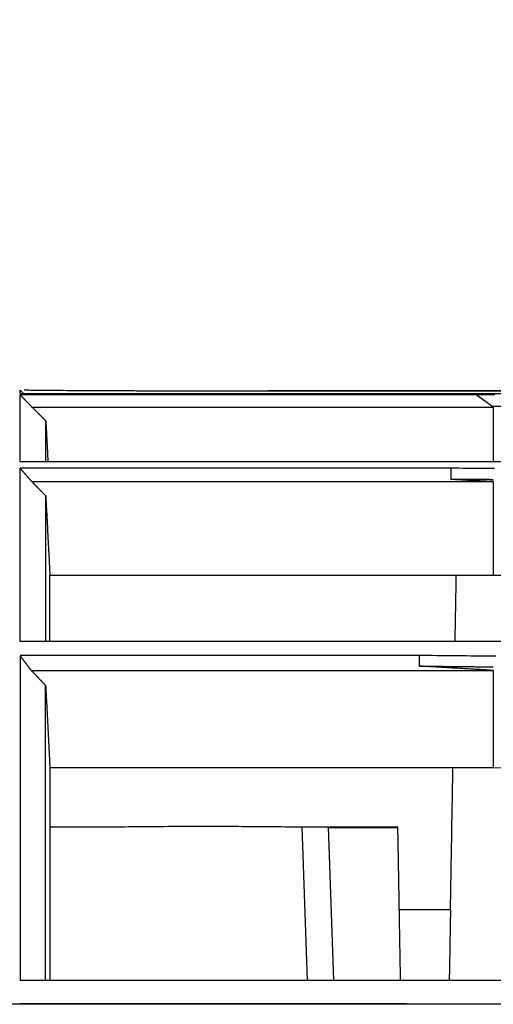
# Model space of a CAD drawing. Units: millimetres. Extents: x 0 to 5164, y 0 to 3683.
# Drawn here: x 1041 to 1057, y 2068 to 2101 of the extents above; entities that cross this region are included whole.
import ezdxf

# ---------------------------------------------------------------- set-up
doc = ezdxf.new("R2010")
doc.units = ezdxf.units.MM
doc.layers.add('LG-Product', color=3, linetype='Continuous')
doc.styles.add('LG-TEXT', font='arial_0.ttf')
doc.dimstyles.new('LG-DIMENSION', dxfattribs={"dimtxt": 30, "dimasz": 25, "dimexe": 0.18, "dimexo": 0.0625, "dimgap": 5, "dimtad": 2, "dimtoh": 1, "dimdec": 0, "dimzin": 0, "dimdsep": 46, "dimtxsty": 'LG-TEXT', "dimcen": 0.09, "dimadec": 0, "dimazin": 0, "dimtfac": 1, "dimtdec": 0, "dimtofl": 0, "dimtmove": 0, "dimatfit": 3, "dimfxl": 0.18, "dimtolj": 1, "dimtzin": 0, "dimarcsym": 0})

# ---------------------------------------------------------------- blocks, each defined once
blk = doc.blocks.new('*D5')
at = {"color": 0, "lineweight": -2, "transparency": 16777216}
for p, q in [((1012.408, 2078.334), (1012.408, 2201.125)), ((1037.408, 2200.945), (1962.143, 2200.945)), ((1987.143, 2078.334), (1987.143, 2201.125))]:
    blk.add_line(p, q, dxfattribs=at)
at = {"color": 0, "lineweight": 18, "transparency": 16777216}
for points in [[(1037.408, 2205.112), (1037.408, 2196.779), (1012.408, 2200.945)], [(1962.143, 2205.112), (1962.143, 2196.779), (1987.143, 2200.945)]]:
    blk.add_solid(points, dxfattribs=at)
at = {"layer": 'Defpoints', "color": 0, "lineweight": 18, "transparency": 16777216}
for p in [(1987.143, 2200.945), (1012.408, 2078.271), (1987.143, 2078.271)]:
    blk.add_point(p, dxfattribs=at)
at = {"color": 0, "lineweight": 18, "transparency": 16777216, "insert": (1499.775, 2221.263), "char_height": 30, "attachment_point": 5, "style": 'LG-TEXT'}
blk.add_mtext('\\A1;975', dxfattribs=at)

msp = doc.modelspace()

# ---------------------------------------------------------------- linework, layer by layer
at = {"layer": 'LG-Product', "linetype": 'Continuous'}
for p, q in [((1040.675, 2088.715), (1040.677, 2088.715)), ((1040.677, 2088.715), (1040.791, 2088.602)), ((1040.678, 2088.602), (1063.668, 2088.602)), ((1055.996, 2088.554), (1040.678, 2088.554)), ((1404.854, 2088.684), (1048.675, 2088.684)), ((1405.397, 2088.686), (1049, 2088.686)), ((1405.397, 2088.686), (1049, 2088.686)), ((1049.127, 2088.686), (1405.385, 2088.686)), ((1041.077, 2088.143), (1056.571, 2088.143)), ((1040.677, 2086.314), (1063.384, 2086.314)), ((1055.157, 2086.088), (1040.677, 2086.088)), ((1041.071, 2085.639), (1056.572, 2085.639)), ((1053.174, 2082.488), (1041.677, 2082.488)), ((1055.174, 2082.488), (1053.174, 2082.488)), ((1056.568, 2082.488), (1055.174, 2082.488)), ((1040.677, 2080.278), (1062.962, 2080.278)), ((1054.095, 2079.799), (1040.677, 2079.799)), ((1041.052, 2079.298), (1056.572, 2079.298)), ((1053.174, 2076.028), (1041.677, 2076.028)), ((1055.174, 2076.028), (1053.174, 2076.028)), ((1056.568, 2076.028), (1055.174, 2076.028)), ((1041.677, 2074.042), (1043.665, 2074.042)), ((1050.326, 2068.898), (1050.146, 2074.042)), ((1050.234, 2074.042), (1053.367, 2074.042)), ((1051.024, 2074.042), (1051.203, 2068.898)), ((1051.025, 2074.018), (1053.367, 2074.018)), ((1053.415, 2071.274), (1055.133, 2071.274)), ((1040.677, 2068.898), (1062.425, 2068.898)), ((1982.377, 2068.09), (1017.174, 2068.09)), ((1982.377, 2068.084), (1017.174, 2068.084)), ((1053.2, 2068.102), (1040.678, 2068.102))]:
    msp.add_line(p, q, dxfattribs=at)
for points in [[(1040.677, 2088.602), (1040.677, 2088.607), (1040.677, 2088.611), (1040.677, 2088.615), (1040.677, 2088.619), (1040.677, 2088.623), (1040.677, 2088.627), (1040.677, 2088.631), (1040.677, 2088.635), (1040.677, 2088.638), (1040.677, 2088.642), (1040.677, 2088.645), (1040.677, 2088.649), (1040.677, 2088.652), (1040.677, 2088.655), (1040.677, 2088.658), (1040.677, 2088.661), (1040.677, 2088.664), (1040.677, 2088.667), (1040.677, 2088.67), (1040.677, 2088.673), (1040.677, 2088.675), (1040.677, 2088.678), (1040.677, 2088.68), (1040.677, 2088.683), (1040.677, 2088.685), (1040.677, 2088.687), (1040.677, 2088.689), (1040.677, 2088.691), (1040.677, 2088.693), (1040.677, 2088.695), (1040.677, 2088.697), (1040.677, 2088.699), (1040.677, 2088.7), (1040.677, 2088.702), (1040.677, 2088.703), (1040.677, 2088.705), (1040.677, 2088.706), (1040.677, 2088.707), (1040.677, 2088.708), (1040.677, 2088.709), (1040.677, 2088.71), (1040.677, 2088.711), (1040.677, 2088.712), (1040.677, 2088.713), (1040.677, 2088.713), (1040.677, 2088.714), (1040.677, 2088.715), (1040.677, 2088.715), (1040.677, 2088.715), (1040.677, 2088.715)], [(1040.677, 2086.314), (1040.677, 2086.388), (1040.677, 2086.46), (1040.677, 2086.531), (1040.677, 2086.601), (1040.677, 2086.669), (1040.677, 2086.737), (1040.677, 2086.803), (1040.677, 2086.868), (1040.677, 2086.931), (1040.677, 2086.994), (1040.677, 2087.055), (1040.677, 2087.115), (1040.677, 2087.174), (1040.677, 2087.231), (1040.677, 2087.288), (1040.677, 2087.343), (1040.677, 2087.397), (1040.677, 2087.45), (1040.677, 2087.502), (1040.677, 2087.552), (1040.677, 2087.602), (1040.677, 2087.65), (1040.677, 2087.697), (1040.677, 2087.743), (1040.677, 2087.788), (1040.677, 2087.832), (1040.677, 2087.874), (1040.677, 2087.916), (1040.677, 2087.956), (1040.677, 2087.995), (1040.677, 2088.033), (1040.677, 2088.07), (1040.677, 2088.106), (1040.677, 2088.141), (1040.677, 2088.175), (1040.677, 2088.208), (1040.677, 2088.239), (1040.677, 2088.27), (1040.677, 2088.299), (1040.677, 2088.328), (1040.677, 2088.355), (1040.677, 2088.381), (1040.677, 2088.407), (1040.677, 2088.431), (1040.677, 2088.454), (1040.677, 2088.476), (1040.677, 2088.497), (1040.677, 2088.518), (1040.677, 2088.537), (1040.677, 2088.555)], [(1041.077, 2088.143), (1041.069, 2088.151), (1041.062, 2088.159), (1041.054, 2088.167), (1041.046, 2088.176), (1041.038, 2088.184), (1041.03, 2088.192), (1041.022, 2088.2), (1041.014, 2088.209), (1041.006, 2088.217), (1040.998, 2088.225), (1040.99, 2088.233), (1040.982, 2088.241), (1040.974, 2088.25), (1040.966, 2088.258), (1040.958, 2088.266), (1040.95, 2088.274), (1040.942, 2088.283), (1040.934, 2088.291), (1040.926, 2088.299), (1040.918, 2088.307), (1040.91, 2088.315), (1040.902, 2088.324), (1040.894, 2088.332), (1040.886, 2088.34), (1040.878, 2088.348), (1040.87, 2088.357), (1040.862, 2088.365), (1040.854, 2088.373), (1040.846, 2088.381), (1040.838, 2088.389), (1040.83, 2088.398), (1040.822, 2088.406), (1040.814, 2088.414), (1040.806, 2088.422), (1040.798, 2088.43), (1040.79, 2088.439), (1040.782, 2088.447), (1040.774, 2088.455), (1040.766, 2088.463), (1040.758, 2088.472), (1040.75, 2088.48), (1040.742, 2088.488), (1040.734, 2088.496), (1040.726, 2088.504), (1040.718, 2088.513), (1040.71, 2088.521), (1040.702, 2088.529), (1040.695, 2088.537), (1040.687, 2088.546), (1040.679, 2088.554)], [(1048.675, 2088.684), (1048.452, 2088.684), (1048.229, 2088.683), (1048.007, 2088.683), (1047.786, 2088.682), (1047.567, 2088.682), (1047.349, 2088.682), (1047.132, 2088.682), (1046.917, 2088.682), (1046.704, 2088.682), (1046.492, 2088.682), (1046.283, 2088.682), (1046.075, 2088.682), (1045.87, 2088.682), (1045.667, 2088.682), (1045.466, 2088.683), (1045.268, 2088.683), (1045.073, 2088.683), (1044.88, 2088.684), (1044.69, 2088.684), (1044.503, 2088.685), (1044.318, 2088.685), (1044.138, 2088.686), (1043.96, 2088.687), (1043.786, 2088.687), (1043.615, 2088.688), (1043.448, 2088.689), (1043.285, 2088.69), (1043.125, 2088.69), (1042.97, 2088.691), (1042.818, 2088.692), (1042.671, 2088.693), (1042.528, 2088.694), (1042.389, 2088.695), (1042.255, 2088.695), (1042.126, 2088.696), (1042.001, 2088.697), (1041.881, 2088.698), (1041.766, 2088.699), (1041.656, 2088.7), (1041.552, 2088.701), (1041.453, 2088.702), (1041.359, 2088.703), (1041.27, 2088.704), (1041.188, 2088.705), (1041.111, 2088.706), (1041.039, 2088.706), (1040.974, 2088.707), (1040.915, 2088.708), (1040.862, 2088.709), (1040.816, 2088.71)], [(1044.577, 2088.685), (1044.662, 2088.685), (1044.748, 2088.685), (1044.834, 2088.685), (1044.92, 2088.685), (1045.006, 2088.685), (1045.093, 2088.685), (1045.18, 2088.685), (1045.267, 2088.685), (1045.354, 2088.685), (1045.442, 2088.685), (1045.53, 2088.685), (1045.618, 2088.685), (1045.706, 2088.685), (1045.795, 2088.685), (1045.884, 2088.685), (1045.973, 2088.685), (1046.063, 2088.685), (1046.153, 2088.685), (1046.243, 2088.685), (1046.333, 2088.685), (1046.423, 2088.685), (1046.514, 2088.685), (1046.605, 2088.685), (1046.697, 2088.685), (1046.788, 2088.685), (1046.88, 2088.685), (1046.972, 2088.685), (1047.065, 2088.685), (1047.158, 2088.686), (1047.25, 2088.686), (1047.344, 2088.686), (1047.437, 2088.686), (1047.531, 2088.686), (1047.624, 2088.686), (1047.718, 2088.686), (1047.812, 2088.686), (1047.905, 2088.686), (1047.999, 2088.686), (1048.093, 2088.686), (1048.187, 2088.686), (1048.28, 2088.686), (1048.374, 2088.686), (1048.468, 2088.686), (1048.562, 2088.686), (1048.656, 2088.686), (1048.75, 2088.686), (1048.844, 2088.686), (1048.938, 2088.686), (1049.032, 2088.686), (1049.127, 2088.686)], [(1056.572, 2088.143), (1055.996, 2088.554)], [(1056.619, 2088.553), (1056.495, 2088.553), (1056.37, 2088.553), (1056.245, 2088.553), (1056.121, 2088.554), (1055.996, 2088.554)], [(1056.572, 2088.174), (1056.571, 2088.137), (1056.571, 2088.099), (1056.571, 2088.062), (1056.571, 2088.025), (1056.571, 2087.988), (1056.571, 2087.951), (1056.571, 2087.913), (1056.571, 2087.876), (1056.571, 2087.839), (1056.571, 2087.802), (1056.571, 2087.765), (1056.571, 2087.728), (1056.571, 2087.69), (1056.571, 2087.653), (1056.571, 2087.616), (1056.571, 2087.579), (1056.571, 2087.542), (1056.571, 2087.504), (1056.571, 2087.467), (1056.571, 2087.43), (1056.571, 2087.393), (1056.571, 2087.356), (1056.57, 2087.318), (1056.57, 2087.281), (1056.57, 2087.244), (1056.57, 2087.207), (1056.57, 2087.17), (1056.57, 2087.132), (1056.57, 2087.095), (1056.57, 2087.058), (1056.57, 2087.021), (1056.57, 2086.984), (1056.57, 2086.946), (1056.57, 2086.909), (1056.57, 2086.872), (1056.57, 2086.835), (1056.57, 2086.798), (1056.57, 2086.761), (1056.57, 2086.723), (1056.57, 2086.686), (1056.57, 2086.649), (1056.57, 2086.612), (1056.57, 2086.575), (1056.57, 2086.537), (1056.57, 2086.5), (1056.569, 2086.463), (1056.569, 2086.426), (1056.569, 2086.389), (1056.569, 2086.351), (1056.569, 2086.314)], [(1056.572, 2088.174), (1057.124, 2088.173)], [(1041.539, 2087.68), (1041.53, 2087.689), (1041.521, 2087.699), (1041.512, 2087.708), (1041.502, 2087.717), (1041.493, 2087.726), (1041.484, 2087.736), (1041.475, 2087.745), (1041.465, 2087.754), (1041.456, 2087.763), (1041.447, 2087.773), (1041.438, 2087.782), (1041.428, 2087.791), (1041.419, 2087.8), (1041.41, 2087.81), (1041.401, 2087.819), (1041.391, 2087.828), (1041.382, 2087.837), (1041.373, 2087.847), (1041.364, 2087.856), (1041.355, 2087.865), (1041.345, 2087.874), (1041.336, 2087.884), (1041.327, 2087.893), (1041.318, 2087.902), (1041.308, 2087.911), (1041.299, 2087.921), (1041.29, 2087.93), (1041.281, 2087.939), (1041.271, 2087.948), (1041.262, 2087.958), (1041.253, 2087.967), (1041.244, 2087.976), (1041.234, 2087.985), (1041.225, 2087.995), (1041.216, 2088.004), (1041.207, 2088.013), (1041.198, 2088.023), (1041.188, 2088.032), (1041.179, 2088.041), (1041.17, 2088.05), (1041.161, 2088.06), (1041.151, 2088.069), (1041.142, 2088.078), (1041.133, 2088.087), (1041.124, 2088.097), (1041.114, 2088.106), (1041.105, 2088.115), (1041.096, 2088.124), (1041.087, 2088.134), (1041.077, 2088.143)], [(1041.538, 2086.323), (1041.538, 2086.365), (1041.538, 2086.406), (1041.538, 2086.446), (1041.538, 2086.486), (1041.538, 2086.525), (1041.538, 2086.564), (1041.538, 2086.602), (1041.539, 2086.639), (1041.539, 2086.676), (1041.539, 2086.712), (1041.539, 2086.747), (1041.539, 2086.782), (1041.539, 2086.817), (1041.539, 2086.85), (1041.539, 2086.883), (1041.539, 2086.916), (1041.539, 2086.948), (1041.539, 2086.979), (1041.539, 2087.01), (1041.539, 2087.04), (1041.539, 2087.069), (1041.539, 2087.098), (1041.539, 2087.127), (1041.539, 2087.154), (1041.539, 2087.181), (1041.539, 2087.208), (1041.539, 2087.234), (1041.539, 2087.26), (1041.539, 2087.285), (1041.539, 2087.309), (1041.539, 2087.333), (1041.539, 2087.356), (1041.539, 2087.378), (1041.539, 2087.401), (1041.539, 2087.422), (1041.539, 2087.443), (1041.539, 2087.464), (1041.539, 2087.483), (1041.539, 2087.503), (1041.539, 2087.522), (1041.539, 2087.54), (1041.539, 2087.558), (1041.539, 2087.575), (1041.539, 2087.591), (1041.539, 2087.607), (1041.539, 2087.623), (1041.539, 2087.638), (1041.539, 2087.653), (1041.539, 2087.667), (1041.539, 2087.68)], [(1041.539, 2087.68), (1041.541, 2087.653), (1041.542, 2087.625), (1041.544, 2087.598), (1041.545, 2087.571), (1041.546, 2087.544), (1041.548, 2087.516), (1041.549, 2087.489), (1041.551, 2087.462), (1041.552, 2087.434), (1041.554, 2087.407), (1041.555, 2087.38), (1041.556, 2087.352), (1041.558, 2087.325), (1041.559, 2087.298), (1041.561, 2087.27), (1041.562, 2087.243), (1041.564, 2087.216), (1041.565, 2087.188), (1041.566, 2087.161), (1041.568, 2087.134), (1041.569, 2087.106), (1041.571, 2087.079), (1041.572, 2087.052), (1041.574, 2087.024), (1041.575, 2086.997), (1041.576, 2086.97), (1041.578, 2086.943), (1041.579, 2086.915), (1041.581, 2086.888), (1041.582, 2086.861), (1041.584, 2086.833), (1041.585, 2086.806), (1041.586, 2086.779), (1041.588, 2086.751), (1041.589, 2086.724), (1041.591, 2086.697), (1041.592, 2086.669), (1041.594, 2086.642), (1041.595, 2086.615), (1041.596, 2086.587), (1041.598, 2086.56), (1041.599, 2086.533), (1041.601, 2086.505), (1041.602, 2086.478), (1041.604, 2086.451), (1041.605, 2086.423), (1041.606, 2086.396), (1041.608, 2086.369), (1041.609, 2086.342), (1041.611, 2086.314)], [(1041.071, 2085.639), (1041.063, 2085.648), (1041.055, 2085.657), (1041.047, 2085.666), (1041.039, 2085.675), (1041.031, 2085.684), (1041.023, 2085.693), (1041.016, 2085.702), (1041.008, 2085.711), (1041, 2085.72), (1040.992, 2085.729), (1040.984, 2085.738), (1040.976, 2085.747), (1040.968, 2085.756), (1040.961, 2085.765), (1040.953, 2085.774), (1040.945, 2085.783), (1040.937, 2085.792), (1040.929, 2085.8), (1040.921, 2085.809), (1040.913, 2085.818), (1040.906, 2085.827), (1040.898, 2085.836), (1040.89, 2085.845), (1040.882, 2085.854), (1040.874, 2085.863), (1040.866, 2085.872), (1040.858, 2085.881), (1040.851, 2085.89), (1040.843, 2085.899), (1040.835, 2085.908), (1040.827, 2085.917), (1040.819, 2085.926), (1040.811, 2085.935), (1040.803, 2085.944), (1040.795, 2085.953), (1040.788, 2085.962), (1040.78, 2085.971), (1040.772, 2085.98), (1040.764, 2085.989), (1040.756, 2085.998), (1040.748, 2086.007), (1040.74, 2086.016), (1040.733, 2086.025), (1040.725, 2086.034), (1040.717, 2086.043), (1040.709, 2086.052), (1040.701, 2086.061), (1040.693, 2086.07), (1040.685, 2086.078), (1040.677, 2086.087)], [(1040.677, 2080.27), (1040.677, 2080.425), (1040.677, 2080.579), (1040.677, 2080.732), (1040.677, 2080.882), (1040.677, 2081.031), (1040.677, 2081.178), (1040.677, 2081.323), (1040.677, 2081.467), (1040.677, 2081.609), (1040.677, 2081.749), (1040.677, 2081.888), (1040.677, 2082.025), (1040.677, 2082.16), (1040.677, 2082.294), (1040.677, 2082.426), (1040.677, 2082.557), (1040.677, 2082.686), (1040.677, 2082.813), (1040.677, 2082.939), (1040.677, 2083.063), (1040.677, 2083.186), (1040.677, 2083.307), (1040.677, 2083.426), (1040.677, 2083.544), (1040.677, 2083.66), (1040.677, 2083.775), (1040.677, 2083.888), (1040.677, 2084), (1040.677, 2084.11), (1040.677, 2084.219), (1040.677, 2084.326), (1040.677, 2084.432), (1040.677, 2084.536), (1040.677, 2084.639), (1040.677, 2084.74), (1040.677, 2084.84), (1040.677, 2084.938), (1040.677, 2085.035), (1040.677, 2085.13), (1040.677, 2085.224), (1040.677, 2085.317), (1040.677, 2085.408), (1040.677, 2085.498), (1040.677, 2085.586), (1040.677, 2085.673), (1040.677, 2085.759), (1040.677, 2085.843), (1040.677, 2085.926), (1040.677, 2086.007), (1040.677, 2086.087)], [(1055.151, 2085.712), (1055.151, 2085.72), (1055.152, 2085.727), (1055.152, 2085.735), (1055.152, 2085.742), (1055.152, 2085.75), (1055.152, 2085.757), (1055.152, 2085.765), (1055.152, 2085.772), (1055.152, 2085.78), (1055.152, 2085.787), (1055.153, 2085.795), (1055.153, 2085.803), (1055.153, 2085.81), (1055.153, 2085.818), (1055.153, 2085.825), (1055.153, 2085.833), (1055.153, 2085.84), (1055.153, 2085.848), (1055.153, 2085.855), (1055.154, 2085.863), (1055.154, 2085.87), (1055.154, 2085.878), (1055.154, 2085.885), (1055.154, 2085.893), (1055.154, 2085.9), (1055.154, 2085.908), (1055.154, 2085.915), (1055.154, 2085.923), (1055.155, 2085.93), (1055.155, 2085.938), (1055.155, 2085.945), (1055.155, 2085.953), (1055.155, 2085.96), (1055.155, 2085.968), (1055.155, 2085.975), (1055.155, 2085.983), (1055.156, 2085.99), (1055.156, 2085.998), (1055.156, 2086.006), (1055.156, 2086.013), (1055.156, 2086.021), (1055.156, 2086.028), (1055.156, 2086.036), (1055.156, 2086.043), (1055.156, 2086.051), (1055.157, 2086.058), (1055.157, 2086.066), (1055.157, 2086.073), (1055.157, 2086.081), (1055.157, 2086.088)], [(1056.616, 2086.08), (1056.484, 2086.081), (1056.351, 2086.082), (1056.218, 2086.083), (1056.086, 2086.084), (1055.953, 2086.084), (1055.82, 2086.085), (1055.688, 2086.086), (1055.555, 2086.086), (1055.422, 2086.087), (1055.29, 2086.088), (1055.157, 2086.088)], [(1041.538, 2085.165), (1041.529, 2085.174), (1041.519, 2085.184), (1041.51, 2085.193), (1041.501, 2085.203), (1041.491, 2085.212), (1041.482, 2085.222), (1041.473, 2085.231), (1041.463, 2085.241), (1041.454, 2085.25), (1041.444, 2085.26), (1041.435, 2085.269), (1041.426, 2085.279), (1041.416, 2085.288), (1041.407, 2085.298), (1041.398, 2085.307), (1041.388, 2085.317), (1041.379, 2085.326), (1041.37, 2085.336), (1041.36, 2085.345), (1041.351, 2085.355), (1041.342, 2085.364), (1041.332, 2085.373), (1041.323, 2085.383), (1041.314, 2085.392), (1041.304, 2085.402), (1041.295, 2085.411), (1041.286, 2085.421), (1041.276, 2085.43), (1041.267, 2085.44), (1041.258, 2085.449), (1041.248, 2085.459), (1041.239, 2085.468), (1041.229, 2085.478), (1041.22, 2085.487), (1041.211, 2085.497), (1041.201, 2085.506), (1041.192, 2085.516), (1041.183, 2085.525), (1041.173, 2085.535), (1041.164, 2085.544), (1041.155, 2085.554), (1041.145, 2085.563), (1041.136, 2085.573), (1041.127, 2085.582), (1041.117, 2085.592), (1041.108, 2085.601), (1041.099, 2085.611), (1041.089, 2085.62), (1041.08, 2085.63), (1041.071, 2085.639)], [(1056.572, 2085.639), (1056.543, 2085.641), (1056.515, 2085.642), (1056.486, 2085.643), (1056.458, 2085.645), (1056.429, 2085.646), (1056.401, 2085.648), (1056.373, 2085.649), (1056.344, 2085.651), (1056.316, 2085.652), (1056.287, 2085.654), (1056.259, 2085.655), (1056.231, 2085.657), (1056.202, 2085.658), (1056.174, 2085.66), (1056.145, 2085.661), (1056.117, 2085.663), (1056.089, 2085.664), (1056.06, 2085.666), (1056.032, 2085.667), (1056.003, 2085.668), (1055.975, 2085.67), (1055.947, 2085.671), (1055.918, 2085.673), (1055.89, 2085.674), (1055.861, 2085.676), (1055.833, 2085.677), (1055.805, 2085.679), (1055.776, 2085.68), (1055.748, 2085.682), (1055.719, 2085.683), (1055.691, 2085.685), (1055.663, 2085.686), (1055.634, 2085.688), (1055.606, 2085.689), (1055.577, 2085.691), (1055.549, 2085.692), (1055.521, 2085.693), (1055.492, 2085.695), (1055.464, 2085.696), (1055.435, 2085.698), (1055.407, 2085.699), (1055.379, 2085.701), (1055.35, 2085.702), (1055.322, 2085.704), (1055.293, 2085.705), (1055.265, 2085.707), (1055.237, 2085.708), (1055.208, 2085.71), (1055.18, 2085.711), (1055.151, 2085.713)], [(1056.572, 2085.705), (1056.543, 2085.705), (1056.515, 2085.705), (1056.486, 2085.705), (1056.458, 2085.706), (1056.43, 2085.706), (1056.401, 2085.706), (1056.373, 2085.706), (1056.344, 2085.706), (1056.316, 2085.706), (1056.288, 2085.706), (1056.259, 2085.707), (1056.231, 2085.707), (1056.202, 2085.707), (1056.174, 2085.707), (1056.146, 2085.707), (1056.117, 2085.707), (1056.089, 2085.707), (1056.06, 2085.708), (1056.032, 2085.708), (1056.003, 2085.708), (1055.975, 2085.708), (1055.947, 2085.708), (1055.918, 2085.708), (1055.89, 2085.708), (1055.861, 2085.709), (1055.833, 2085.709), (1055.805, 2085.709), (1055.776, 2085.709), (1055.748, 2085.709), (1055.719, 2085.709), (1055.691, 2085.709), (1055.663, 2085.71), (1055.634, 2085.71), (1055.606, 2085.71), (1055.577, 2085.71), (1055.549, 2085.71), (1055.521, 2085.71), (1055.492, 2085.711), (1055.464, 2085.711), (1055.435, 2085.711), (1055.407, 2085.711), (1055.379, 2085.711), (1055.35, 2085.711), (1055.322, 2085.711), (1055.293, 2085.712), (1055.265, 2085.712), (1055.237, 2085.712), (1055.208, 2085.712), (1055.18, 2085.712), (1055.151, 2085.712)], [(1056.572, 2085.639), (1056.571, 2085.576), (1056.571, 2085.513), (1056.571, 2085.45), (1056.571, 2085.387), (1056.571, 2085.324), (1056.571, 2085.261), (1056.571, 2085.198), (1056.571, 2085.135), (1056.571, 2085.072), (1056.571, 2085.009), (1056.571, 2084.946), (1056.571, 2084.883), (1056.571, 2084.82), (1056.57, 2084.757), (1056.57, 2084.694), (1056.57, 2084.631), (1056.57, 2084.568), (1056.57, 2084.505), (1056.57, 2084.442), (1056.57, 2084.379), (1056.57, 2084.316), (1056.57, 2084.253), (1056.57, 2084.19), (1056.57, 2084.127), (1056.57, 2084.064), (1056.57, 2084.001), (1056.569, 2083.938), (1056.569, 2083.875), (1056.569, 2083.812), (1056.569, 2083.749), (1056.569, 2083.685), (1056.569, 2083.622), (1056.569, 2083.559), (1056.569, 2083.496), (1056.569, 2083.433), (1056.569, 2083.37), (1056.569, 2083.307), (1056.569, 2083.244), (1056.569, 2083.181), (1056.568, 2083.118), (1056.568, 2083.055), (1056.568, 2082.992), (1056.568, 2082.929), (1056.568, 2082.866), (1056.568, 2082.803), (1056.568, 2082.74), (1056.568, 2082.677), (1056.568, 2082.614), (1056.568, 2082.551), (1056.568, 2082.488)], [(1041.536, 2080.281), (1041.536, 2080.408), (1041.536, 2080.533), (1041.536, 2080.657), (1041.536, 2080.78), (1041.536, 2080.902), (1041.536, 2081.022), (1041.536, 2081.141), (1041.536, 2081.259), (1041.537, 2081.376), (1041.537, 2081.491), (1041.537, 2081.606), (1041.537, 2081.719), (1041.537, 2081.831), (1041.537, 2081.941), (1041.537, 2082.051), (1041.537, 2082.159), (1041.537, 2082.266), (1041.537, 2082.372), (1041.537, 2082.477), (1041.537, 2082.58), (1041.537, 2082.683), (1041.537, 2082.784), (1041.537, 2082.884), (1041.537, 2082.983), (1041.537, 2083.081), (1041.537, 2083.178), (1041.537, 2083.273), (1041.537, 2083.367), (1041.537, 2083.461), (1041.538, 2083.553), (1041.538, 2083.644), (1041.538, 2083.734), (1041.538, 2083.822), (1041.538, 2083.91), (1041.538, 2083.996), (1041.538, 2084.082), (1041.538, 2084.166), (1041.538, 2084.249), (1041.538, 2084.332), (1041.538, 2084.413), (1041.538, 2084.493), (1041.538, 2084.572), (1041.538, 2084.649), (1041.538, 2084.726), (1041.538, 2084.802), (1041.538, 2084.877), (1041.538, 2084.95), (1041.538, 2085.023), (1041.538, 2085.094), (1041.538, 2085.165)], [(1041.538, 2085.165), (1041.541, 2085.111), (1041.544, 2085.058), (1041.546, 2085.004), (1041.549, 2084.951), (1041.552, 2084.897), (1041.555, 2084.844), (1041.557, 2084.79), (1041.56, 2084.737), (1041.563, 2084.683), (1041.566, 2084.629), (1041.569, 2084.576), (1041.571, 2084.522), (1041.574, 2084.469), (1041.577, 2084.415), (1041.58, 2084.362), (1041.583, 2084.308), (1041.585, 2084.255), (1041.588, 2084.201), (1041.591, 2084.148), (1041.594, 2084.094), (1041.596, 2084.041), (1041.599, 2083.987), (1041.602, 2083.934), (1041.605, 2083.88), (1041.608, 2083.826), (1041.61, 2083.773), (1041.613, 2083.719), (1041.616, 2083.666), (1041.619, 2083.612), (1041.622, 2083.559), (1041.624, 2083.505), (1041.627, 2083.452), (1041.63, 2083.398), (1041.633, 2083.345), (1041.635, 2083.291), (1041.638, 2083.238), (1041.641, 2083.184), (1041.644, 2083.131), (1041.647, 2083.077), (1041.649, 2083.023), (1041.652, 2082.97), (1041.655, 2082.916), (1041.658, 2082.863), (1041.661, 2082.809), (1041.663, 2082.756), (1041.666, 2082.702), (1041.669, 2082.649), (1041.672, 2082.595), (1041.675, 2082.542), (1041.677, 2082.488)], [(1041.677, 2080.282), (1041.677, 2080.333), (1041.677, 2080.384), (1041.677, 2080.435), (1041.677, 2080.486), (1041.677, 2080.536), (1041.677, 2080.586), (1041.677, 2080.636), (1041.677, 2080.685), (1041.677, 2080.734), (1041.677, 2080.783), (1041.677, 2080.832), (1041.677, 2080.88), (1041.677, 2080.928), (1041.677, 2080.975), (1041.677, 2081.022), (1041.677, 2081.069), (1041.677, 2081.116), (1041.677, 2081.162), (1041.677, 2081.208), (1041.677, 2081.254), (1041.677, 2081.299), (1041.677, 2081.344), (1041.677, 2081.389), (1041.677, 2081.434), (1041.677, 2081.478), (1041.677, 2081.522), (1041.677, 2081.565), (1041.677, 2081.609), (1041.677, 2081.652), (1041.677, 2081.695), (1041.677, 2081.737), (1041.677, 2081.779), (1041.677, 2081.821), (1041.677, 2081.863), (1041.677, 2081.904), (1041.677, 2081.945), (1041.677, 2081.985), (1041.677, 2082.026), (1041.677, 2082.066), (1041.677, 2082.106), (1041.677, 2082.145), (1041.677, 2082.185), (1041.677, 2082.223), (1041.677, 2082.262), (1041.677, 2082.301), (1041.677, 2082.339), (1041.677, 2082.376), (1041.677, 2082.414), (1041.677, 2082.451), (1041.677, 2082.488)], [(1055.29, 2080.278), (1055.291, 2080.322), (1055.292, 2080.367), (1055.292, 2080.411), (1055.293, 2080.455), (1055.294, 2080.499), (1055.295, 2080.543), (1055.295, 2080.588), (1055.296, 2080.632), (1055.297, 2080.676), (1055.298, 2080.72), (1055.299, 2080.764), (1055.299, 2080.809), (1055.3, 2080.853), (1055.301, 2080.897), (1055.302, 2080.941), (1055.302, 2080.985), (1055.303, 2081.03), (1055.304, 2081.074), (1055.305, 2081.118), (1055.306, 2081.162), (1055.306, 2081.206), (1055.307, 2081.251), (1055.308, 2081.295), (1055.309, 2081.339), (1055.309, 2081.383), (1055.31, 2081.427), (1055.311, 2081.472), (1055.312, 2081.516), (1055.312, 2081.56), (1055.313, 2081.604), (1055.314, 2081.648), (1055.315, 2081.692), (1055.316, 2081.737), (1055.316, 2081.781), (1055.317, 2081.825), (1055.318, 2081.869), (1055.319, 2081.913), (1055.319, 2081.958), (1055.32, 2082.002), (1055.321, 2082.046), (1055.322, 2082.09), (1055.322, 2082.134), (1055.323, 2082.179), (1055.324, 2082.223), (1055.325, 2082.267), (1055.326, 2082.311), (1055.326, 2082.355), (1055.327, 2082.4), (1055.328, 2082.444), (1055.329, 2082.488)], [(1057.119, 2082.485), (1056.568, 2082.488)], [(1040.677, 2079.791), (1040.677, 2079.624), (1040.677, 2079.455), (1040.677, 2079.284), (1040.677, 2079.111), (1040.677, 2078.936), (1040.677, 2078.76), (1040.677, 2078.58), (1040.677, 2078.399), (1040.677, 2078.215), (1040.677, 2078.028), (1040.677, 2077.839), (1040.677, 2077.648), (1040.677, 2077.455), (1040.677, 2077.259), (1040.677, 2077.061), (1040.677, 2076.861), (1040.677, 2076.659), (1040.677, 2076.454), (1040.677, 2076.247), (1040.677, 2076.038), (1040.677, 2075.827), (1040.677, 2075.613), (1040.677, 2075.398), (1040.677, 2075.18), (1040.677, 2074.961), (1040.677, 2074.739), (1040.677, 2074.515), (1040.677, 2074.29), (1040.677, 2074.062), (1040.677, 2073.832), (1040.677, 2073.601), (1040.677, 2073.367), (1040.677, 2073.131), (1040.677, 2072.894), (1040.677, 2072.655), (1040.677, 2072.413), (1040.677, 2072.171), (1040.677, 2071.926), (1040.677, 2071.68), (1040.677, 2071.433), (1040.677, 2071.185), (1040.677, 2070.935), (1040.677, 2070.684), (1040.677, 2070.432), (1040.677, 2070.179), (1040.677, 2069.925), (1040.677, 2069.67), (1040.677, 2069.413), (1040.677, 2069.156), (1040.677, 2068.898)], [(1041.052, 2079.298), (1041.045, 2079.308), (1041.037, 2079.318), (1041.03, 2079.328), (1041.022, 2079.338), (1041.015, 2079.347), (1041.007, 2079.357), (1041, 2079.367), (1040.992, 2079.377), (1040.985, 2079.387), (1040.978, 2079.397), (1040.97, 2079.406), (1040.963, 2079.416), (1040.955, 2079.426), (1040.948, 2079.436), (1040.94, 2079.446), (1040.933, 2079.456), (1040.925, 2079.465), (1040.918, 2079.475), (1040.91, 2079.485), (1040.903, 2079.495), (1040.895, 2079.505), (1040.888, 2079.515), (1040.88, 2079.524), (1040.873, 2079.534), (1040.865, 2079.544), (1040.858, 2079.554), (1040.85, 2079.564), (1040.843, 2079.574), (1040.835, 2079.583), (1040.828, 2079.593), (1040.82, 2079.603), (1040.813, 2079.613), (1040.805, 2079.623), (1040.798, 2079.632), (1040.79, 2079.642), (1040.783, 2079.652), (1040.775, 2079.662), (1040.768, 2079.672), (1040.76, 2079.682), (1040.753, 2079.691), (1040.745, 2079.701), (1040.738, 2079.711), (1040.73, 2079.721), (1040.723, 2079.731), (1040.715, 2079.741), (1040.708, 2079.75), (1040.7, 2079.76), (1040.693, 2079.77), (1040.685, 2079.78), (1040.677, 2079.79)], [(1054.091, 2079.433), (1054.091, 2079.441), (1054.091, 2079.448), (1054.091, 2079.455), (1054.091, 2079.463), (1054.092, 2079.47), (1054.092, 2079.477), (1054.092, 2079.484), (1054.092, 2079.492), (1054.092, 2079.499), (1054.092, 2079.506), (1054.092, 2079.514), (1054.092, 2079.521), (1054.092, 2079.528), (1054.092, 2079.536), (1054.092, 2079.543), (1054.092, 2079.55), (1054.093, 2079.558), (1054.093, 2079.565), (1054.093, 2079.572), (1054.093, 2079.58), (1054.093, 2079.587), (1054.093, 2079.594), (1054.093, 2079.602), (1054.093, 2079.609), (1054.093, 2079.616), (1054.093, 2079.624), (1054.093, 2079.631), (1054.094, 2079.638), (1054.094, 2079.646), (1054.094, 2079.653), (1054.094, 2079.66), (1054.094, 2079.667), (1054.094, 2079.675), (1054.094, 2079.682), (1054.094, 2079.689), (1054.094, 2079.697), (1054.094, 2079.704), (1054.094, 2079.711), (1054.094, 2079.719), (1054.095, 2079.726), (1054.095, 2079.733), (1054.095, 2079.741), (1054.095, 2079.748), (1054.095, 2079.755), (1054.095, 2079.763), (1054.095, 2079.77), (1054.095, 2079.777), (1054.095, 2079.785), (1054.095, 2079.792), (1054.095, 2079.799)], [(1056.651, 2079.772), (1056.509, 2079.774), (1056.368, 2079.776), (1056.227, 2079.777), (1056.085, 2079.779), (1055.944, 2079.781), (1055.803, 2079.782), (1055.662, 2079.784), (1055.52, 2079.785), (1055.379, 2079.787), (1055.238, 2079.788), (1055.096, 2079.789), (1054.955, 2079.791), (1054.814, 2079.792), (1054.672, 2079.794), (1054.531, 2079.795), (1054.39, 2079.796), (1054.248, 2079.798), (1054.107, 2079.799)], [(1041.534, 2078.793), (1041.525, 2078.804), (1041.515, 2078.814), (1041.505, 2078.824), (1041.496, 2078.834), (1041.486, 2078.844), (1041.476, 2078.854), (1041.467, 2078.864), (1041.457, 2078.874), (1041.448, 2078.884), (1041.438, 2078.894), (1041.428, 2078.904), (1041.419, 2078.915), (1041.409, 2078.925), (1041.399, 2078.935), (1041.39, 2078.945), (1041.38, 2078.955), (1041.37, 2078.965), (1041.361, 2078.975), (1041.351, 2078.985), (1041.342, 2078.995), (1041.332, 2079.005), (1041.322, 2079.016), (1041.313, 2079.026), (1041.303, 2079.036), (1041.293, 2079.046), (1041.284, 2079.056), (1041.274, 2079.066), (1041.264, 2079.076), (1041.255, 2079.086), (1041.245, 2079.096), (1041.236, 2079.106), (1041.226, 2079.117), (1041.216, 2079.127), (1041.207, 2079.137), (1041.197, 2079.147), (1041.187, 2079.157), (1041.178, 2079.167), (1041.168, 2079.177), (1041.158, 2079.187), (1041.149, 2079.197), (1041.139, 2079.207), (1041.13, 2079.218), (1041.12, 2079.228), (1041.11, 2079.238), (1041.101, 2079.248), (1041.091, 2079.258), (1041.081, 2079.268), (1041.072, 2079.278), (1041.062, 2079.288), (1041.052, 2079.298)], [(1056.572, 2079.407), (1056.522, 2079.408), (1056.473, 2079.408), (1056.423, 2079.409), (1056.373, 2079.409), (1056.324, 2079.41), (1056.274, 2079.41), (1056.225, 2079.411), (1056.175, 2079.411), (1056.125, 2079.412), (1056.076, 2079.412), (1056.026, 2079.413), (1055.976, 2079.413), (1055.927, 2079.414), (1055.877, 2079.414), (1055.828, 2079.415), (1055.778, 2079.415), (1055.728, 2079.416), (1055.679, 2079.416), (1055.629, 2079.417), (1055.58, 2079.417), (1055.53, 2079.418), (1055.48, 2079.418), (1055.431, 2079.419), (1055.381, 2079.419), (1055.332, 2079.42), (1055.282, 2079.421), (1055.232, 2079.421), (1055.183, 2079.422), (1055.133, 2079.422), (1055.084, 2079.423), (1055.034, 2079.423), (1054.984, 2079.424), (1054.935, 2079.424), (1054.885, 2079.425), (1054.836, 2079.425), (1054.786, 2079.426), (1054.736, 2079.426), (1054.687, 2079.427), (1054.637, 2079.427), (1054.588, 2079.428), (1054.538, 2079.428), (1054.488, 2079.429), (1054.439, 2079.429), (1054.389, 2079.43), (1054.34, 2079.43), (1054.29, 2079.431), (1054.24, 2079.431), (1054.191, 2079.432), (1054.141, 2079.432), (1054.091, 2079.433)], [(1056.572, 2079.298), (1056.522, 2079.301), (1056.472, 2079.304), (1056.423, 2079.307), (1056.373, 2079.31), (1056.324, 2079.313), (1056.274, 2079.316), (1056.225, 2079.319), (1056.175, 2079.322), (1056.125, 2079.325), (1056.076, 2079.328), (1056.026, 2079.331), (1055.977, 2079.334), (1055.927, 2079.336), (1055.877, 2079.339), (1055.828, 2079.342), (1055.778, 2079.345), (1055.729, 2079.348), (1055.679, 2079.351), (1055.629, 2079.354), (1055.58, 2079.357), (1055.53, 2079.36), (1055.481, 2079.363), (1055.431, 2079.366), (1055.382, 2079.369), (1055.332, 2079.372), (1055.282, 2079.375), (1055.233, 2079.378), (1055.183, 2079.38), (1055.134, 2079.383), (1055.084, 2079.386), (1055.034, 2079.389), (1054.985, 2079.392), (1054.935, 2079.395), (1054.886, 2079.398), (1054.836, 2079.401), (1054.786, 2079.404), (1054.737, 2079.407), (1054.687, 2079.41), (1054.638, 2079.413), (1054.588, 2079.416), (1054.539, 2079.419), (1054.489, 2079.422), (1054.439, 2079.424), (1054.39, 2079.427), (1054.34, 2079.43), (1054.291, 2079.433), (1054.241, 2079.436), (1054.191, 2079.439), (1054.142, 2079.442), (1054.092, 2079.445)], [(1056.572, 2079.298), (1056.572, 2079.233), (1056.571, 2079.167), (1056.571, 2079.102), (1056.571, 2079.037), (1056.571, 2078.971), (1056.571, 2078.906), (1056.571, 2078.84), (1056.571, 2078.775), (1056.571, 2078.71), (1056.571, 2078.644), (1056.571, 2078.579), (1056.571, 2078.513), (1056.571, 2078.448), (1056.571, 2078.382), (1056.57, 2078.317), (1056.57, 2078.252), (1056.57, 2078.186), (1056.57, 2078.121), (1056.57, 2078.055), (1056.57, 2077.99), (1056.57, 2077.925), (1056.57, 2077.859), (1056.57, 2077.794), (1056.57, 2077.728), (1056.57, 2077.663), (1056.57, 2077.597), (1056.57, 2077.532), (1056.569, 2077.467), (1056.569, 2077.401), (1056.569, 2077.336), (1056.569, 2077.27), (1056.569, 2077.205), (1056.569, 2077.14), (1056.569, 2077.074), (1056.569, 2077.009), (1056.569, 2076.943), (1056.569, 2076.878), (1056.569, 2076.812), (1056.569, 2076.747), (1056.569, 2076.682), (1056.568, 2076.616), (1056.568, 2076.551), (1056.568, 2076.485), (1056.568, 2076.42), (1056.568, 2076.355), (1056.568, 2076.289), (1056.568, 2076.224), (1056.568, 2076.158), (1056.568, 2076.093), (1056.568, 2076.028)], [(1041.527, 2068.904), (1041.527, 2069.137), (1041.527, 2069.369), (1041.527, 2069.6), (1041.527, 2069.83), (1041.528, 2070.059), (1041.528, 2070.287), (1041.528, 2070.514), (1041.528, 2070.74), (1041.528, 2070.964), (1041.528, 2071.188), (1041.528, 2071.41), (1041.528, 2071.631), (1041.528, 2071.851), (1041.529, 2072.069), (1041.529, 2072.286), (1041.529, 2072.501), (1041.529, 2072.714), (1041.529, 2072.926), (1041.529, 2073.136), (1041.53, 2073.345), (1041.53, 2073.552), (1041.53, 2073.758), (1041.53, 2073.961), (1041.53, 2074.164), (1041.53, 2074.364), (1041.531, 2074.563), (1041.531, 2074.76), (1041.531, 2074.955), (1041.531, 2075.149), (1041.531, 2075.341), (1041.531, 2075.531), (1041.531, 2075.72), (1041.531, 2075.906), (1041.531, 2076.091), (1041.532, 2076.274), (1041.532, 2076.455), (1041.532, 2076.634), (1041.532, 2076.812), (1041.532, 2076.987), (1041.532, 2077.161), (1041.532, 2077.333), (1041.533, 2077.502), (1041.533, 2077.67), (1041.533, 2077.836), (1041.533, 2078), (1041.533, 2078.162), (1041.534, 2078.322), (1041.534, 2078.481), (1041.534, 2078.638), (1041.534, 2078.793)], [(1041.534, 2078.793), (1041.537, 2078.738), (1041.54, 2078.683), (1041.543, 2078.627), (1041.546, 2078.572), (1041.549, 2078.517), (1041.551, 2078.461), (1041.554, 2078.406), (1041.557, 2078.351), (1041.56, 2078.296), (1041.563, 2078.24), (1041.566, 2078.185), (1041.569, 2078.13), (1041.571, 2078.074), (1041.574, 2078.019), (1041.577, 2077.964), (1041.58, 2077.908), (1041.583, 2077.853), (1041.586, 2077.798), (1041.589, 2077.742), (1041.591, 2077.687), (1041.594, 2077.632), (1041.597, 2077.576), (1041.6, 2077.521), (1041.603, 2077.466), (1041.606, 2077.41), (1041.609, 2077.355), (1041.611, 2077.3), (1041.614, 2077.244), (1041.617, 2077.189), (1041.62, 2077.134), (1041.623, 2077.079), (1041.626, 2077.023), (1041.629, 2076.968), (1041.631, 2076.913), (1041.634, 2076.857), (1041.637, 2076.802), (1041.64, 2076.747), (1041.643, 2076.691), (1041.646, 2076.636), (1041.649, 2076.581), (1041.651, 2076.525), (1041.654, 2076.47), (1041.657, 2076.415), (1041.66, 2076.359), (1041.663, 2076.304), (1041.666, 2076.249), (1041.669, 2076.193), (1041.672, 2076.138), (1041.674, 2076.083), (1041.677, 2076.028)], [(1041.677, 2076.027), (1041.677, 2075.909), (1041.677, 2075.789), (1041.677, 2075.668), (1041.677, 2075.547), (1041.677, 2075.424), (1041.677, 2075.301), (1041.677, 2075.176), (1041.677, 2075.051), (1041.677, 2074.925), (1041.677, 2074.797), (1041.677, 2074.669), (1041.677, 2074.54), (1041.677, 2074.41), (1041.677, 2074.278), (1041.677, 2074.146), (1041.677, 2074.013), (1041.677, 2073.879), (1041.677, 2073.744), (1041.677, 2073.607), (1041.677, 2073.47), (1041.677, 2073.332), (1041.677, 2073.193), (1041.677, 2073.053), (1041.677, 2072.912), (1041.677, 2072.769), (1041.677, 2072.626), (1041.677, 2072.482), (1041.677, 2072.337), (1041.677, 2072.191), (1041.677, 2072.044), (1041.677, 2071.896), (1041.677, 2071.746), (1041.677, 2071.596), (1041.677, 2071.445), (1041.677, 2071.293), (1041.677, 2071.14), (1041.677, 2070.986), (1041.677, 2070.831), (1041.677, 2070.675), (1041.677, 2070.518), (1041.677, 2070.36), (1041.677, 2070.202), (1041.677, 2070.042), (1041.677, 2069.882), (1041.677, 2069.721), (1041.677, 2069.559), (1041.677, 2069.396), (1041.677, 2069.232), (1041.677, 2069.068), (1041.677, 2068.903)], [(1055.133, 2071.274), (1055.135, 2071.369), (1055.136, 2071.464), (1055.138, 2071.559), (1055.14, 2071.654), (1055.141, 2071.749), (1055.143, 2071.845), (1055.145, 2071.94), (1055.146, 2072.035), (1055.148, 2072.13), (1055.15, 2072.225), (1055.151, 2072.32), (1055.153, 2072.415), (1055.154, 2072.51), (1055.156, 2072.605), (1055.158, 2072.7), (1055.159, 2072.795), (1055.161, 2072.89), (1055.163, 2072.985), (1055.164, 2073.08), (1055.166, 2073.176), (1055.168, 2073.271), (1055.169, 2073.366), (1055.171, 2073.461), (1055.173, 2073.556), (1055.174, 2073.651), (1055.176, 2073.746), (1055.178, 2073.841), (1055.179, 2073.936), (1055.181, 2074.031), (1055.183, 2074.126), (1055.184, 2074.221), (1055.186, 2074.316), (1055.188, 2074.411), (1055.189, 2074.507), (1055.191, 2074.602), (1055.193, 2074.697), (1055.194, 2074.792), (1055.196, 2074.887), (1055.198, 2074.982), (1055.199, 2075.077), (1055.201, 2075.172), (1055.203, 2075.267), (1055.204, 2075.362), (1055.206, 2075.457), (1055.208, 2075.552), (1055.209, 2075.647), (1055.211, 2075.742), (1055.213, 2075.838), (1055.214, 2075.933), (1055.216, 2076.028)], [(1057.12, 2076.02), (1056.568, 2076.028)], [(1043.665, 2074.042), (1043.797, 2074.044), (1043.928, 2074.046), (1044.06, 2074.047), (1044.191, 2074.049), (1044.322, 2074.051), (1044.454, 2074.052), (1044.585, 2074.053), (1044.716, 2074.055), (1044.848, 2074.056), (1044.979, 2074.057), (1045.11, 2074.058), (1045.242, 2074.059), (1045.373, 2074.06), (1045.505, 2074.061), (1045.636, 2074.062), (1045.767, 2074.062), (1045.899, 2074.063), (1046.03, 2074.063), (1046.161, 2074.064), (1046.293, 2074.064), (1046.424, 2074.064), (1046.555, 2074.065), (1046.687, 2074.065), (1046.818, 2074.065), (1046.95, 2074.065), (1047.081, 2074.065), (1047.212, 2074.064), (1047.344, 2074.064), (1047.475, 2074.064), (1047.606, 2074.063), (1047.738, 2074.063), (1047.869, 2074.062), (1048.001, 2074.062), (1048.132, 2074.061), (1048.263, 2074.06), (1048.395, 2074.06), (1048.526, 2074.059), (1048.657, 2074.058), (1048.789, 2074.057), (1048.92, 2074.056), (1049.051, 2074.055), (1049.183, 2074.053), (1049.314, 2074.052), (1049.446, 2074.051), (1049.577, 2074.05), (1049.708, 2074.048), (1049.84, 2074.047), (1049.971, 2074.045), (1050.102, 2074.043), (1050.234, 2074.042)], [(1053.415, 2071.274), (1053.414, 2071.329), (1053.413, 2071.385), (1053.412, 2071.44), (1053.411, 2071.496), (1053.41, 2071.551), (1053.409, 2071.606), (1053.408, 2071.662), (1053.407, 2071.717), (1053.406, 2071.772), (1053.405, 2071.828), (1053.404, 2071.883), (1053.403, 2071.938), (1053.402, 2071.994), (1053.401, 2072.049), (1053.4, 2072.104), (1053.399, 2072.16), (1053.398, 2072.215), (1053.397, 2072.271), (1053.396, 2072.326), (1053.395, 2072.381), (1053.395, 2072.437), (1053.394, 2072.492), (1053.393, 2072.547), (1053.392, 2072.603), (1053.391, 2072.658), (1053.39, 2072.713), (1053.389, 2072.769), (1053.388, 2072.824), (1053.387, 2072.879), (1053.386, 2072.935), (1053.385, 2072.99), (1053.384, 2073.045), (1053.383, 2073.101), (1053.382, 2073.156), (1053.381, 2073.212), (1053.38, 2073.267), (1053.379, 2073.322), (1053.378, 2073.378), (1053.377, 2073.433), (1053.376, 2073.488), (1053.375, 2073.544), (1053.374, 2073.599), (1053.373, 2073.654), (1053.372, 2073.71), (1053.371, 2073.765), (1053.37, 2073.82), (1053.369, 2073.876), (1053.368, 2073.931), (1053.367, 2073.987), (1053.367, 2074.042)], [(1053.457, 2068.868), (1053.456, 2068.912), (1053.456, 2068.956), (1053.455, 2069.001), (1053.454, 2069.045), (1053.453, 2069.09), (1053.452, 2069.135), (1053.452, 2069.18), (1053.451, 2069.226), (1053.45, 2069.271), (1053.449, 2069.317), (1053.448, 2069.363), (1053.448, 2069.41), (1053.447, 2069.456), (1053.446, 2069.503), (1053.445, 2069.55), (1053.444, 2069.597), (1053.443, 2069.644), (1053.443, 2069.692), (1053.442, 2069.739), (1053.441, 2069.787), (1053.44, 2069.836), (1053.439, 2069.884), (1053.438, 2069.933), (1053.437, 2069.982), (1053.437, 2070.03), (1053.436, 2070.079), (1053.435, 2070.128), (1053.434, 2070.177), (1053.433, 2070.227), (1053.432, 2070.276), (1053.431, 2070.325), (1053.431, 2070.374), (1053.43, 2070.424), (1053.429, 2070.473), (1053.428, 2070.523), (1053.427, 2070.572), (1053.426, 2070.622), (1053.425, 2070.672), (1053.424, 2070.722), (1053.424, 2070.771), (1053.423, 2070.821), (1053.422, 2070.871), (1053.421, 2070.922), (1053.42, 2070.972), (1053.419, 2071.022), (1053.418, 2071.072), (1053.417, 2071.123), (1053.417, 2071.173), (1053.416, 2071.224), (1053.415, 2071.274)], [(1055.133, 2071.274), (1055.132, 2071.225), (1055.131, 2071.175), (1055.13, 2071.126), (1055.129, 2071.076), (1055.129, 2071.027), (1055.128, 2070.977), (1055.127, 2070.928), (1055.126, 2070.878), (1055.125, 2070.829), (1055.124, 2070.779), (1055.123, 2070.73), (1055.123, 2070.68), (1055.122, 2070.631), (1055.121, 2070.581), (1055.12, 2070.532), (1055.119, 2070.482), (1055.118, 2070.433), (1055.117, 2070.384), (1055.116, 2070.335), (1055.116, 2070.286), (1055.115, 2070.237), (1055.114, 2070.189), (1055.113, 2070.141), (1055.112, 2070.092), (1055.111, 2070.044), (1055.111, 2069.996), (1055.11, 2069.949), (1055.109, 2069.901), (1055.108, 2069.854), (1055.107, 2069.806), (1055.106, 2069.759), (1055.106, 2069.712), (1055.105, 2069.665), (1055.104, 2069.619), (1055.103, 2069.572), (1055.102, 2069.526), (1055.101, 2069.479), (1055.101, 2069.433), (1055.1, 2069.387), (1055.099, 2069.342), (1055.098, 2069.296), (1055.097, 2069.251), (1055.097, 2069.205), (1055.096, 2069.16), (1055.095, 2069.115), (1055.094, 2069.07), (1055.093, 2069.025), (1055.093, 2068.981), (1055.092, 2068.936), (1055.091, 2068.892)], [(1053.76, 2068.093), (1053.749, 2068.093), (1053.738, 2068.094), (1053.727, 2068.094), (1053.716, 2068.094), (1053.705, 2068.094), (1053.694, 2068.094), (1053.683, 2068.094), (1053.672, 2068.095), (1053.661, 2068.095), (1053.65, 2068.095), (1053.639, 2068.095), (1053.628, 2068.095), (1053.617, 2068.095), (1053.606, 2068.096), (1053.595, 2068.096), (1053.584, 2068.096), (1053.573, 2068.096), (1053.562, 2068.096), (1053.551, 2068.097), (1053.54, 2068.097), (1053.529, 2068.097), (1053.518, 2068.097), (1053.507, 2068.097), (1053.496, 2068.097), (1053.485, 2068.098), (1053.474, 2068.098), (1053.463, 2068.098), (1053.452, 2068.098), (1053.441, 2068.098), (1053.43, 2068.098), (1053.419, 2068.099), (1053.408, 2068.099), (1053.397, 2068.099), (1053.386, 2068.099), (1053.375, 2068.099), (1053.364, 2068.099), (1053.353, 2068.1), (1053.343, 2068.1), (1053.332, 2068.1), (1053.321, 2068.1), (1053.31, 2068.1), (1053.299, 2068.101), (1053.288, 2068.101), (1053.277, 2068.101), (1053.266, 2068.101), (1053.255, 2068.101), (1053.244, 2068.101), (1053.233, 2068.102), (1053.222, 2068.102), (1053.211, 2068.102)]]:
    msp.add_lwpolyline(points, dxfattribs=at)

# ---------------------------------------------------------------- dimensions: what is measured, and where the dimension line sits
at = {"lineweight": 18}
dim = msp.add_linear_dim(base=(1987.143, 2200.945), p1=(1012.408, 2078.271), p2=(1987.143, 2078.271), dimstyle='LG-DIMENSION', dxfattribs=at)
dim.commit()
dim.dimension.update_dxf_attribs({"geometry": '*D5', "text_midpoint": (1499.775, 2221.263)})

doc.saveas('drawing.dxf')
